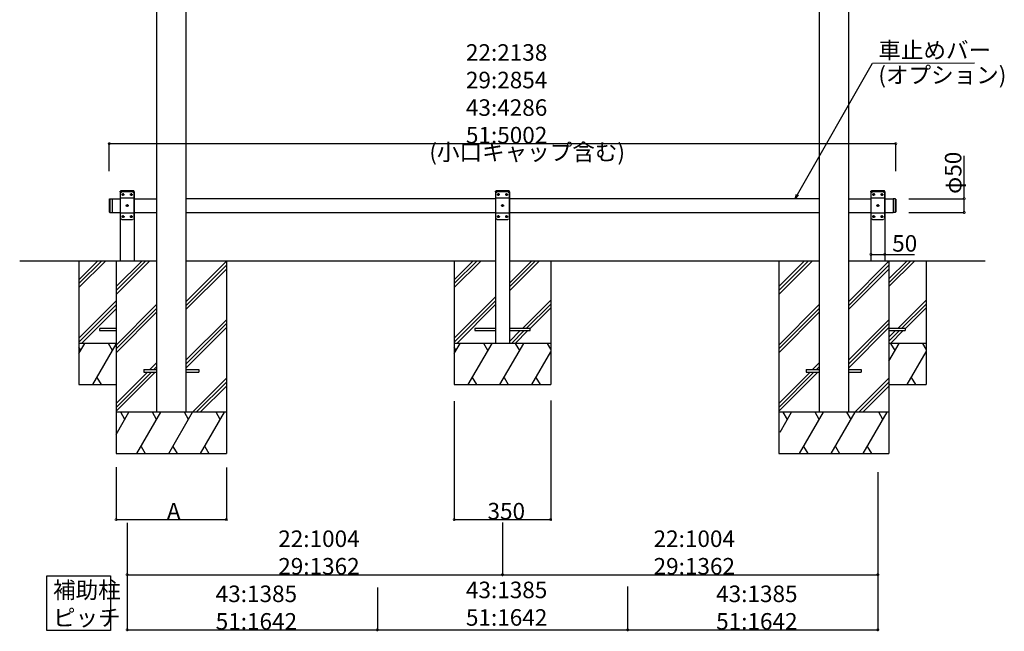
# Model space of a CAD drawing. Extents: x 0 to 55000, y 0 to 40000.
# Drawn here: x 7405 to 10978, y 29695 to 31915 of the extents above; entities that cross this region are included whole.
import ezdxf

# ---------------------------------------------------------------- set-up
doc = ezdxf.new("R2010")
doc.units = 0
doc.linetypes.add('YHIDDEN_1', pattern=[4, 3, -1])
doc.layers.get('0').update_dxf_attribs({"linetype": 'CONTINUOUS'})
for name, color, linetype in [('YKK_A1', 4, 'CONTINUOUS'), ('YKK_N1', 2, 'CONTINUOUS'), ('YKK_Z1', 7, 'CONTINUOUS')]:
    doc.layers.add(name, color=color, linetype=linetype)
doc.styles.get("Standard").update_dxf_attribs({"font": 'txt.shx', "bigfont": 'bigfont.shx'})

msp = doc.modelspace()

# ---------------------------------------------------------------- linework, layer by layer
for p, q in [((7503.4, 29697.3), (7503.4, 29896)), ((7503.4, 29896), (7734.4, 29896)), ((7734.4, 29896), (7734.4, 29697.3)), ((7734.4, 29697.3), (7503.4, 29697.3))]:
    msp.add_line(p, q)
at = {"layer": 'YKK_A1'}
for p, q in [((7902.1, 33099.7), (7902.1, 30490)), ((8008.1, 33099.7), (8008.1, 30490)), ((10306.1, 33099.7), (10306.1, 30490)), ((10412.1, 33099.7), (10412.1, 30490)), ((7740.1, 31265), (7740.1, 31215)), ((7770.1, 31290), (7770.1, 31040)), ((7820.1, 31290), (7820.1, 31040)), ((9132.1, 31290), (9132.1, 30740)), ((9182.1, 31290), (9182.1, 30740)), ((10494.1, 31290), (10494.1, 31040)), ((10544.1, 31290), (10544.1, 31040)), ((10582.1, 31265), (10574.1, 31265)), ((10574.1, 31265), (10574.1, 31215)), ((10582.1, 31215), (10574.1, 31215)), ((7855.1, 30644.5), (7855.1, 30635.5)), ((7855.1, 30644.5), (7902.1, 30644.5)), ((7855.1, 30635.5), (7902.1, 30635.5)), ((8008.1, 30644.5), (8055.1, 30644.5)), ((8008.1, 30635.5), (8055.1, 30635.5)), ((8055.1, 30644.5), (8055.1, 30635.5)), ((10259.1, 30644.5), (10259.1, 30635.5)), ((10259.1, 30644.5), (10306.1, 30644.5)), ((10259.1, 30635.5), (10306.1, 30635.5)), ((10412.1, 30644.5), (10459.1, 30644.5)), ((10412.1, 30635.5), (10459.1, 30635.5)), ((10459.1, 30644.5), (10459.1, 30635.5))]:
    msp.add_line(p, q, dxfattribs=at)
at = {"layer": 'YKK_A1', "linetype": 'Continuous'}
for p, q in [((7730.1, 31263), (7732.1, 31265)), ((7732.1, 31265), (7732.1, 31215)), ((7732.1, 31265), (7740.1, 31265)), ((7740.1, 31265), (7740.1, 31215)), ((7740.1, 31265), (7770.1, 31265)), ((7820.1, 31265), (7902.1, 31265)), ((9132.1, 31265), (8008.1, 31265)), ((10306.1, 31265), (9182.1, 31265)), ((10412.1, 31265), (10494.1, 31265)), ((10544.1, 31265), (10574.1, 31265)), ((10574.1, 31265), (10574.1, 31215)), ((10582.1, 31265), (10582.1, 31215)), ((10584.1, 31263), (10582.1, 31265)), ((7730.1, 31263), (7730.1, 31217)), ((10584.1, 31263), (10584.1, 31217)), ((7730.1, 31217), (7732.1, 31215)), ((7732.1, 31215), (7740.1, 31215)), ((7740.1, 31215), (7770.1, 31215)), ((7820.1, 31215), (7902.1, 31215)), ((8008.1, 31215), (9132.1, 31215)), ((9182.1, 31215), (10306.1, 31215)), ((10412.1, 31215), (10494.1, 31215)), ((10544.1, 31215), (10574.1, 31215)), ((10584.1, 31217), (10582.1, 31215))]:
    msp.add_line(p, q, dxfattribs=at)
at = {"layer": 'YKK_A1', "linetype": 'YHIDDEN_1'}
for p, q in [((7769.8, 31290), (7769.9, 31292.1)), ((7820.4, 31290), (7769.8, 31290)), ((7820.1, 31290), (7770.1, 31290)), ((7775.1, 31290), (7770.1, 31285)), ((7770.1, 31285), (7770.1, 31195)), ((7820.1, 31267.3), (7770.1, 31267.3)), ((7819.3, 31293), (7770.9, 31293)), ((7815.1, 31290), (7775.1, 31290)), ((7778, 31280.4), (7778, 31279.6)), ((7778.8, 31280.4), (7778, 31280.4)), ((7778, 31279.6), (7778.8, 31279.6)), ((7780.5, 31282.1), (7779.6, 31282.1)), ((7779.6, 31282.1), (7779.6, 31281.3)), ((7779.6, 31278.7), (7779.6, 31277.9)), ((7779.6, 31277.9), (7780.5, 31277.9)), ((7780.5, 31281.3), (7780.5, 31282.1)), ((7780.5, 31277.9), (7780.5, 31278.7)), ((7782.2, 31280.4), (7781.3, 31280.4)), ((7781.3, 31279.6), (7782.2, 31279.6)), ((7782.2, 31279.6), (7782.2, 31280.4)), ((7808, 31280.4), (7808, 31279.6)), ((7808.8, 31280.4), (7808, 31280.4)), ((7808, 31279.6), (7808.8, 31279.6)), ((7810.5, 31282.1), (7809.6, 31282.1)), ((7809.6, 31282.1), (7809.6, 31281.3)), ((7809.6, 31278.7), (7809.6, 31277.9)), ((7809.6, 31277.9), (7810.5, 31277.9)), ((7810.5, 31281.3), (7810.5, 31282.1)), ((7810.5, 31277.9), (7810.5, 31278.7)), ((7812.2, 31280.4), (7811.3, 31280.4)), ((7811.3, 31279.6), (7812.2, 31279.6)), ((7812.2, 31279.6), (7812.2, 31280.4)), ((7815.1, 31290), (7820.1, 31285)), ((7820.1, 31195), (7820.1, 31285)), ((7820.4, 31290), (7820.3, 31292.1)), ((9131.8, 31290), (9131.9, 31292.1)), ((9182.4, 31290), (9131.8, 31290)), ((9182.1, 31290), (9132.1, 31290)), ((9137.1, 31290), (9132.1, 31285)), ((9132.1, 31285), (9132.1, 31195)), ((9182.1, 31267.3), (9132.1, 31267.3)), ((9181.3, 31293), (9132.9, 31293)), ((9177.1, 31290), (9137.1, 31290)), ((9140, 31280.4), (9140, 31279.6)), ((9140.8, 31280.4), (9140, 31280.4)), ((9140, 31279.6), (9140.8, 31279.6)), ((9142.5, 31282.1), (9141.6, 31282.1)), ((9141.6, 31282.1), (9141.6, 31281.3)), ((9141.6, 31278.7), (9141.6, 31277.9)), ((9141.6, 31277.9), (9142.5, 31277.9)), ((9142.5, 31281.3), (9142.5, 31282.1)), ((9142.5, 31277.9), (9142.5, 31278.7)), ((9144.2, 31280.4), (9143.3, 31280.4)), ((9143.3, 31279.6), (9144.2, 31279.6)), ((9144.2, 31279.6), (9144.2, 31280.4)), ((9170, 31280.4), (9170, 31279.6)), ((9170.8, 31280.4), (9170, 31280.4)), ((9170, 31279.6), (9170.8, 31279.6)), ((9172.5, 31282.1), (9171.6, 31282.1)), ((9171.6, 31282.1), (9171.6, 31281.3)), ((9171.6, 31278.7), (9171.6, 31277.9)), ((9171.6, 31277.9), (9172.5, 31277.9)), ((9172.5, 31281.3), (9172.5, 31282.1)), ((9172.5, 31277.9), (9172.5, 31278.7)), ((9174.2, 31280.4), (9173.3, 31280.4)), ((9173.3, 31279.6), (9174.2, 31279.6)), ((9174.2, 31279.6), (9174.2, 31280.4)), ((9177.1, 31290), (9182.1, 31285)), ((9182.1, 31195), (9182.1, 31285)), ((9182.4, 31290), (9182.3, 31292.1)), ((10493.8, 31290), (10493.9, 31292.1)), ((10544.4, 31290), (10493.8, 31290)), ((10544.1, 31290), (10494.1, 31290)), ((10499.1, 31290), (10494.1, 31285)), ((10494.1, 31285), (10494.1, 31195)), ((10544.1, 31267.3), (10494.1, 31267.3)), ((10543.3, 31293), (10494.9, 31293)), ((10539.1, 31290), (10499.1, 31290)), ((10502, 31280.4), (10502, 31279.6)), ((10502.8, 31280.4), (10502, 31280.4)), ((10502, 31279.6), (10502.8, 31279.6)), ((10504.5, 31282.1), (10503.6, 31282.1)), ((10503.6, 31282.1), (10503.6, 31281.3)), ((10503.6, 31278.7), (10503.6, 31277.9)), ((10503.6, 31277.9), (10504.5, 31277.9)), ((10504.5, 31281.3), (10504.5, 31282.1)), ((10504.5, 31277.9), (10504.5, 31278.7)), ((10506.2, 31280.4), (10505.3, 31280.4)), ((10505.3, 31279.6), (10506.2, 31279.6)), ((10506.2, 31279.6), (10506.2, 31280.4)), ((10532, 31280.4), (10532, 31279.6)), ((10532.8, 31280.4), (10532, 31280.4)), ((10532, 31279.6), (10532.8, 31279.6)), ((10534.5, 31282.1), (10533.6, 31282.1)), ((10533.6, 31282.1), (10533.6, 31281.3)), ((10533.6, 31278.7), (10533.6, 31277.9)), ((10533.6, 31277.9), (10534.5, 31277.9)), ((10534.5, 31281.3), (10534.5, 31282.1)), ((10534.5, 31277.9), (10534.5, 31278.7)), ((10536.2, 31280.4), (10535.3, 31280.4)), ((10535.3, 31279.6), (10536.2, 31279.6)), ((10536.2, 31279.6), (10536.2, 31280.4)), ((10539.1, 31290), (10544.1, 31285)), ((10544.1, 31195), (10544.1, 31285)), ((10544.4, 31290), (10544.3, 31292.1)), ((7793, 31240.4), (7793, 31239.6)), ((7793.8, 31240.4), (7793, 31240.4)), ((7793, 31239.6), (7793.8, 31239.6)), ((7795.5, 31242.1), (7794.6, 31242.1)), ((7794.6, 31242.1), (7794.6, 31241.3)), ((7794.6, 31238.7), (7794.6, 31237.9)), ((7794.6, 31237.9), (7795.5, 31237.9)), ((7795.5, 31241.3), (7795.5, 31242.1)), ((7795.5, 31237.9), (7795.5, 31238.7)), ((7797.2, 31240.4), (7796.3, 31240.4)), ((7796.3, 31239.6), (7797.2, 31239.6)), ((7797.2, 31239.6), (7797.2, 31240.4)), ((9155, 31240.4), (9155, 31239.6)), ((9155.8, 31240.4), (9155, 31240.4)), ((9155, 31239.6), (9155.8, 31239.6)), ((9157.5, 31242.1), (9156.6, 31242.1)), ((9156.6, 31242.1), (9156.6, 31241.3)), ((9156.6, 31238.7), (9156.6, 31237.9)), ((9156.6, 31237.9), (9157.5, 31237.9)), ((9157.5, 31241.3), (9157.5, 31242.1)), ((9157.5, 31237.9), (9157.5, 31238.7)), ((9159.2, 31240.4), (9158.3, 31240.4)), ((9158.3, 31239.6), (9159.2, 31239.6)), ((9159.2, 31239.6), (9159.2, 31240.4)), ((10517, 31240.4), (10517, 31239.6)), ((10517.8, 31240.4), (10517, 31240.4)), ((10517, 31239.6), (10517.8, 31239.6)), ((10519.5, 31242.1), (10518.6, 31242.1)), ((10518.6, 31242.1), (10518.6, 31241.3)), ((10518.6, 31238.7), (10518.6, 31237.9)), ((10518.6, 31237.9), (10519.5, 31237.9)), ((10519.5, 31241.3), (10519.5, 31242.1)), ((10519.5, 31237.9), (10519.5, 31238.7)), ((10521.2, 31240.4), (10520.3, 31240.4)), ((10520.3, 31239.6), (10521.2, 31239.6)), ((10521.2, 31239.6), (10521.2, 31240.4)), ((7820.1, 31212.7), (7770.1, 31212.7)), ((7775.1, 31190), (7770.1, 31195)), ((7778, 31200.4), (7778, 31199.6)), ((7778.8, 31200.4), (7778, 31200.4)), ((7778, 31199.6), (7778.8, 31199.6)), ((7780.5, 31202.1), (7779.6, 31202.1)), ((7779.6, 31202.1), (7779.6, 31201.3)), ((7779.6, 31198.7), (7779.6, 31197.9)), ((7779.6, 31197.9), (7780.5, 31197.9)), ((7780.5, 31201.3), (7780.5, 31202.1)), ((7780.5, 31197.9), (7780.5, 31198.7)), ((7782.2, 31200.4), (7781.3, 31200.4)), ((7781.3, 31199.6), (7782.2, 31199.6)), ((7782.2, 31199.6), (7782.2, 31200.4)), ((7808, 31200.4), (7808, 31199.6)), ((7808.8, 31200.4), (7808, 31200.4)), ((7808, 31199.6), (7808.8, 31199.6)), ((7810.5, 31202.1), (7809.6, 31202.1)), ((7809.6, 31202.1), (7809.6, 31201.3)), ((7809.6, 31198.7), (7809.6, 31197.9)), ((7809.6, 31197.9), (7810.5, 31197.9)), ((7810.5, 31201.3), (7810.5, 31202.1)), ((7810.5, 31197.9), (7810.5, 31198.7)), ((7812.2, 31200.4), (7811.3, 31200.4)), ((7811.3, 31199.6), (7812.2, 31199.6)), ((7812.2, 31199.6), (7812.2, 31200.4)), ((7815.1, 31190), (7820.1, 31195)), ((9182.1, 31212.7), (9132.1, 31212.7)), ((9137.1, 31190), (9132.1, 31195)), ((9140, 31200.4), (9140, 31199.6)), ((9140.8, 31200.4), (9140, 31200.4)), ((9140, 31199.6), (9140.8, 31199.6)), ((9142.5, 31202.1), (9141.6, 31202.1)), ((9141.6, 31202.1), (9141.6, 31201.3)), ((9141.6, 31198.7), (9141.6, 31197.9)), ((9141.6, 31197.9), (9142.5, 31197.9)), ((9142.5, 31201.3), (9142.5, 31202.1)), ((9142.5, 31197.9), (9142.5, 31198.7)), ((9144.2, 31200.4), (9143.3, 31200.4)), ((9143.3, 31199.6), (9144.2, 31199.6)), ((9144.2, 31199.6), (9144.2, 31200.4)), ((9170, 31200.4), (9170, 31199.6)), ((9170.8, 31200.4), (9170, 31200.4)), ((9170, 31199.6), (9170.8, 31199.6)), ((9172.5, 31202.1), (9171.6, 31202.1)), ((9171.6, 31202.1), (9171.6, 31201.3)), ((9171.6, 31198.7), (9171.6, 31197.9)), ((9171.6, 31197.9), (9172.5, 31197.9)), ((9172.5, 31201.3), (9172.5, 31202.1)), ((9172.5, 31197.9), (9172.5, 31198.7)), ((9174.2, 31200.4), (9173.3, 31200.4)), ((9173.3, 31199.6), (9174.2, 31199.6)), ((9174.2, 31199.6), (9174.2, 31200.4)), ((9177.1, 31190), (9182.1, 31195)), ((10544.1, 31212.7), (10494.1, 31212.7)), ((10499.1, 31190), (10494.1, 31195)), ((10502, 31200.4), (10502, 31199.6)), ((10502.8, 31200.4), (10502, 31200.4)), ((10502, 31199.6), (10502.8, 31199.6)), ((10504.5, 31202.1), (10503.6, 31202.1)), ((10503.6, 31202.1), (10503.6, 31201.3)), ((10503.6, 31198.7), (10503.6, 31197.9)), ((10503.6, 31197.9), (10504.5, 31197.9)), ((10504.5, 31201.3), (10504.5, 31202.1)), ((10504.5, 31197.9), (10504.5, 31198.7)), ((10506.2, 31200.4), (10505.3, 31200.4)), ((10505.3, 31199.6), (10506.2, 31199.6)), ((10506.2, 31199.6), (10506.2, 31200.4)), ((10532, 31200.4), (10532, 31199.6)), ((10532.8, 31200.4), (10532, 31200.4)), ((10532, 31199.6), (10532.8, 31199.6)), ((10534.5, 31202.1), (10533.6, 31202.1)), ((10533.6, 31202.1), (10533.6, 31201.3)), ((10533.6, 31198.7), (10533.6, 31197.9)), ((10533.6, 31197.9), (10534.5, 31197.9)), ((10534.5, 31201.3), (10534.5, 31202.1)), ((10534.5, 31197.9), (10534.5, 31198.7)), ((10536.2, 31200.4), (10535.3, 31200.4)), ((10535.3, 31199.6), (10536.2, 31199.6)), ((10536.2, 31199.6), (10536.2, 31200.4)), ((10539.1, 31190), (10544.1, 31195)), ((7775.1, 31190), (7815.1, 31190)), ((9137.1, 31190), (9177.1, 31190)), ((10499.1, 31190), (10539.1, 31190)), ((7695.1, 30794), (7695.1, 30786)), ((7755.1, 30794), (7695.1, 30794)), ((7695.1, 30786), (7755.1, 30786)), ((9057.1, 30794), (9057.1, 30786)), ((9132.1, 30794), (9057.1, 30794)), ((9057.1, 30786), (9132.1, 30786)), ((9257.1, 30794), (9182.1, 30794)), ((9182.1, 30786), (9257.1, 30786)), ((9257.1, 30786), (9257.1, 30794)), ((10619.1, 30794), (10559.3, 30794)), ((10559.3, 30786), (10619.1, 30786)), ((10619.1, 30786), (10619.1, 30794))]:
    msp.add_line(p, q, dxfattribs=at)
for centre in [(7780.1, 31280), (7810.1, 31280), (9142.1, 31280), (9172.1, 31280), (10504.1, 31280), (10534.1, 31280), (7795.1, 31240), (9157.1, 31240), (10519.1, 31240), (7780.1, 31200), (7810.1, 31200), (9142.1, 31200), (9172.1, 31200), (10504.1, 31200), (10534.1, 31200)]:
    msp.add_circle(centre, 3.5, dxfattribs=at)
for centre, radius, start, end in [((7770.9, 31292), 1, 90, 176.9999), ((7778.8, 31281.3), 0.84, 270, 0), ((7778.8, 31278.7), 0.84, 0, 90), ((7781.3, 31281.3), 0.84, 180, 270), ((7781.3, 31278.7), 0.84, 90, 180), ((7808.8, 31281.3), 0.84, 270, 0), ((7808.8, 31278.7), 0.84, 0, 90), ((7811.3, 31281.3), 0.84, 180, 270), ((7811.3, 31278.7), 0.84, 90, 180), ((7819.3, 31292), 1, 3.0001, 90), ((9132.9, 31292), 1, 90, 176.9999), ((9140.8, 31281.3), 0.84, 270, 0), ((9140.8, 31278.7), 0.84, 0, 90), ((9143.3, 31281.3), 0.84, 180, 270), ((9143.3, 31278.7), 0.84, 90, 180), ((9170.8, 31281.3), 0.84, 270, 0), ((9170.8, 31278.7), 0.84, 0, 90), ((9173.3, 31281.3), 0.84, 180, 270), ((9173.3, 31278.7), 0.84, 90, 180), ((9181.3, 31292), 1, 3.0001, 90), ((10494.9, 31292), 1, 90, 176.9999), ((10502.8, 31281.3), 0.84, 270, 0), ((10502.8, 31278.7), 0.84, 0, 90), ((10505.3, 31281.3), 0.84, 180, 270), ((10505.3, 31278.7), 0.84, 90, 180), ((10532.8, 31281.3), 0.84, 270, 0), ((10532.8, 31278.7), 0.84, 0, 90), ((10535.3, 31281.3), 0.84, 180, 270), ((10535.3, 31278.7), 0.84, 90, 180), ((10543.3, 31292), 1, 3.0001, 90), ((7793.8, 31241.3), 0.84, 270, 0), ((7793.8, 31238.7), 0.84, 0, 90), ((7796.3, 31241.3), 0.84, 180, 270), ((7796.3, 31238.7), 0.84, 90, 180), ((9155.8, 31241.3), 0.84, 270, 0), ((9155.8, 31238.7), 0.84, 0, 90), ((9158.3, 31241.3), 0.84, 180, 270), ((9158.3, 31238.7), 0.84, 90, 180), ((10517.8, 31241.3), 0.84, 270, 0), ((10517.8, 31238.7), 0.84, 0, 90), ((10520.3, 31241.3), 0.84, 180, 270), ((10520.3, 31238.7), 0.84, 90, 180), ((7778.8, 31201.3), 0.84, 270, 0), ((7778.8, 31198.7), 0.84, 0, 90), ((7781.3, 31201.3), 0.84, 180, 270), ((7781.3, 31198.7), 0.84, 90, 180), ((7808.8, 31201.3), 0.84, 270, 0), ((7808.8, 31198.7), 0.84, 0, 90), ((7811.3, 31201.3), 0.84, 180, 270), ((7811.3, 31198.7), 0.84, 90, 180), ((9140.8, 31201.3), 0.84, 270, 0), ((9140.8, 31198.7), 0.84, 0, 90), ((9143.3, 31201.3), 0.84, 180, 270), ((9143.3, 31198.7), 0.84, 90, 180), ((9170.8, 31201.3), 0.84, 270, 0), ((9170.8, 31198.7), 0.84, 0, 90), ((9173.3, 31201.3), 0.84, 180, 270), ((9173.3, 31198.7), 0.84, 90, 180), ((10502.8, 31201.3), 0.84, 270, 0), ((10502.8, 31198.7), 0.84, 0, 90), ((10505.3, 31201.3), 0.84, 180, 270), ((10505.3, 31198.7), 0.84, 90, 180), ((10532.8, 31201.3), 0.84, 270, 0), ((10532.8, 31198.7), 0.84, 0, 90), ((10535.3, 31201.3), 0.84, 180, 270), ((10535.3, 31198.7), 0.84, 90, 180)]:
    msp.add_arc(centre, radius, start, end, dxfattribs=at)
at = {"layer": 'YKK_N1'}
for p, q in [((10227.3, 31279.8), (10499.4, 31757.5)), ((10499.4, 31757.5), (10869.3, 31757.6)), ((7730.1, 31365), (7730.1, 31466)), ((7730.1, 31465), (10584.1, 31465)), ((10584.1, 31365), (10584.1, 31466)), ((10832.3, 31265), (10832.3, 31420.4)), ((10631.3, 31265), (10833.3, 31265)), ((10832.3, 31215), (10832.3, 31265)), ((10631.3, 31215), (10833.3, 31215)), ((10494.1, 31110.2), (10494.1, 31061.8)), ((10544.1, 31110.2), (10544.1, 31061.8)), ((10494.1, 31062.8), (10544.1, 31062.8)), ((10544.1, 31062.8), (10651.5, 31062.8)), ((8982, 30530.1), (8982, 30099)), ((9332, 30532), (9332, 30099)), ((7755.1, 30291.1), (7755.1, 30099)), ((8155.1, 30289.2), (8155.1, 30099)), ((10519.1, 30271.8), (10519.1, 29899)), ((10519.1, 30271.8), (10519.1, 29699)), ((7755.1, 30100), (8155.1, 30100)), ((7795.1, 30088.4), (7795.1, 29899)), ((7795.1, 30088.4), (7795.1, 29699)), ((8982, 30100), (9332, 30100)), ((9157.1, 30089.4), (9157.1, 29899)), ((9157.1, 30089.4), (9157.1, 29899)), ((7795.1, 29900), (9157.1, 29900)), ((9157.1, 29900), (10519.1, 29900)), ((8703.1, 29854.2), (8703.1, 29699)), ((8703.1, 29854.2), (8703.1, 29699)), ((9611.1, 29856.8), (9611.1, 29699)), ((9611.1, 29856.8), (9611.1, 29699)), ((7795.1, 29700), (8703.1, 29700)), ((8703.1, 29700), (9611.1, 29700)), ((9611.1, 29700), (10519.1, 29700))]:
    msp.add_line(p, q, dxfattribs=at)
at = {"layer": 'YKK_N1', "linetype": 'ByBlock', "lineweight": -2}
for p, q in [((10218.9, 31265), (10223.4, 31282)), ((10218.9, 31265), (10227.3, 31279.8)), ((10231.3, 31277.5), (10218.9, 31265))]:
    msp.add_line(p, q, dxfattribs=at)
at = {"layer": 'YKK_N1', "linetype": 'ByBlock', "const_width": 8.5}
for points in [[(7731.1, 31465, 1), (7729, 31465, 1)], [(10583, 31465, 1), (10585.1, 31465, 1)], [(10832.3, 31263.9, 1), (10832.3, 31266.1, 1)], [(10832.3, 31216.1, 1), (10832.3, 31213.9, 1)], [(10495.1, 31062.8, 1), (10493, 31062.8, 1)], [(10543, 31062.8, 1), (10545.1, 31062.8, 1)], [(7756.1, 30100, 1), (7754, 30100, 1)], [(8154, 30100, 1), (8156.1, 30100, 1)], [(8983, 30100, 1), (8980.9, 30100, 1)], [(9330.9, 30100, 1), (9333, 30100, 1)], [(7796.1, 29900, 1), (7794, 29900, 1)], [(9156, 29900, 1), (9158.1, 29900, 1)], [(9158.1, 29900, 1), (9156, 29900, 1)], [(10518, 29900, 1), (10520.1, 29900, 1)], [(7796.1, 29700, 1), (7794, 29700, 1)], [(8702, 29700, 1), (8704.1, 29700, 1)], [(8704.1, 29700, 1), (8702, 29700, 1)], [(9612.1, 29700, 1), (9610, 29700, 1)], [(9610, 29700, 1), (9612.1, 29700, 1)], [(10518, 29700, 1), (10520.1, 29700, 1)]]:
    msp.add_lwpolyline(points, format="xyb", close=True, dxfattribs=at)
at = {"layer": 'YKK_Z1'}
for p, q in [((7405.1, 31040), (7902.1, 31040)), ((7620, 31040), (7620, 30590)), ((7755.1, 31040), (7755.1, 30340)), ((8008.1, 31040), (9132.1, 31040)), ((8155.1, 31040), (8155.1, 30340)), ((8982, 31040), (8982, 30590)), ((9182.1, 31040), (10306.1, 31040)), ((9332, 31040), (9332, 30590)), ((10159.3, 31040), (10159.3, 30340)), ((10412.1, 31040), (10909.1, 31040)), ((10559.3, 31040), (10559.3, 30340)), ((10694, 31040), (10694, 30590))]:
    msp.add_line(p, q, dxfattribs=at)
at = {"layer": 'YKK_Z1', "linetype": 'Continuous'}
for p, q in [((7620, 30971), (7688.9, 31040)), ((7620, 30956.9), (7703.1, 31040)), ((7620, 30942.7), (7717.2, 31040)), ((7755.1, 30946), (7849, 31040)), ((7755.1, 30931.9), (7863.2, 31040)), ((7755.1, 30917.7), (7877.3, 31040)), ((8008.1, 30890.7), (8155.1, 31037.7)), ((8008.1, 30876.5), (8155.1, 31023.5)), ((8982, 30971), (9050.9, 31040)), ((8982, 30956.9), (9065.1, 31040)), ((8982, 30942.7), (9079.2, 31040)), ((9182.1, 30959), (9263.1, 31040)), ((9182.1, 30944.8), (9277.2, 31040)), ((9182.1, 30930.7), (9291.4, 31040)), ((10159.3, 30946), (10253.2, 31040)), ((10159.3, 30931.9), (10267.4, 31040)), ((10159.3, 30917.7), (10281.5, 31040)), ((10412.3, 30890.7), (10559.3, 31037.7)), ((10412.3, 30876.5), (10559.3, 31023.5)), ((10559.3, 30974.2), (10625.1, 31040)), ((10559.3, 30960), (10639.2, 31040)), ((10559.3, 30945.9), (10653.4, 31040)), ((8008.1, 30862.4), (8155.1, 31009.4)), ((10412.3, 30862.4), (10559.3, 31009.4)), ((8982, 30758.9), (9132.1, 30909)), ((7620, 30758.9), (7755.1, 30894)), ((7620, 30744.7), (7755.1, 30879.8)), ((7755.1, 30733.9), (7902.1, 30880.9)), ((8982, 30744.7), (9132.1, 30894.8)), ((8991.4, 30740), (9132.1, 30880.7)), ((9229.2, 30794), (9332, 30896.8)), ((9243.3, 30794), (9332, 30882.6)), ((10159.3, 30733.9), (10306.3, 30880.9)), ((10591.2, 30794), (10694, 30896.8)), ((10605.3, 30794), (10694, 30882.6)), ((7629.4, 30740), (7755.1, 30865.7)), ((7755.1, 30719.7), (7902.1, 30866.7)), ((7755.1, 30705.6), (7902.1, 30852.6)), ((9257.1, 30793.6), (9332, 30868.5)), ((10159.3, 30719.7), (10306.3, 30866.7)), ((10159.3, 30705.6), (10306.3, 30852.6)), ((10619.1, 30793.6), (10694, 30868.5)), ((8008.1, 30678.5), (8155.1, 30825.5)), ((8008.1, 30664.4), (8155.1, 30811.4)), ((10412.3, 30678.5), (10559.3, 30825.5)), ((10412.3, 30664.4), (10559.3, 30811.4)), ((8008.1, 30650.2), (8155.1, 30797.2)), ((9182.1, 30746.9), (9221.2, 30786)), ((9189.3, 30740), (9235.3, 30786)), ((9203.5, 30740), (9249.5, 30786)), ((10412.3, 30650.2), (10559.3, 30797.2)), ((10559.3, 30762.1), (10583.2, 30786)), ((10559.3, 30747.9), (10597.3, 30786)), ((10565.5, 30740), (10611.5, 30786)), ((7755.1, 30740), (7620, 30740)), ((7620, 30702.6), (7641.6, 30740)), ((7670.4, 30590), (7755.1, 30736.6)), ((7742, 30714), (7727, 30740)), ((9332, 30740), (8982, 30740)), ((8982, 30702.6), (9003.6, 30740)), ((9032.4, 30590), (9119, 30740)), ((9104, 30714), (9089, 30740)), ((9147.9, 30590), (9234.5, 30740)), ((9219.5, 30714), (9204.5, 30740)), ((9332, 30719.3), (9320, 30740)), ((10694, 30740), (10559.3, 30740)), ((10559.3, 30675.5), (10596.5, 30740)), ((10581.5, 30714), (10566.5, 30740)), ((10694, 30719.3), (10682, 30740)), ((7626.6, 30714), (7620, 30725.5)), ((8988.6, 30714), (8982, 30725.5)), ((9263.4, 30590), (9332, 30708.8)), ((10625.4, 30590), (10694, 30708.8)), ((7877.8, 30644.5), (7902.1, 30668.8)), ((10282, 30644.5), (10306.3, 30668.8)), ((7755.1, 30521.8), (7868.8, 30635.5)), ((7755.1, 30507.6), (7882.9, 30635.5)), ((7755.1, 30493.5), (7897.1, 30635.5)), ((7891.9, 30644.5), (7902.1, 30654.6)), ((10159.3, 30521.8), (10273, 30635.5)), ((10159.3, 30507.6), (10287.1, 30635.5)), ((10159.3, 30493.5), (10301.3, 30635.5)), ((10296.1, 30644.5), (10306.3, 30654.6)), ((7620, 30590), (7755.1, 30590)), ((7685.4, 30616), (7700.4, 30590)), ((8031.7, 30490), (8155.1, 30613.4)), ((8045.8, 30490), (8155.1, 30599.2)), ((8060, 30490), (8155.1, 30585.1)), ((8982, 30590), (9332, 30590)), ((9047.4, 30616), (9062.4, 30590)), ((9162.9, 30616), (9177.9, 30590)), ((9278.4, 30616), (9293.4, 30590)), ((10435.9, 30490), (10559.3, 30613.4)), ((10450, 30490), (10559.3, 30599.2)), ((10464.2, 30490), (10559.3, 30585.1)), ((10559.3, 30590), (10694, 30590)), ((10640.4, 30616), (10655.4, 30590)), ((8155.1, 30490), (7755.1, 30490)), ((7755.1, 30409.3), (7801.7, 30490)), ((7786.7, 30464), (7771.7, 30490)), ((7830.5, 30340), (7917.1, 30490)), ((7902.1, 30464), (7887.1, 30490)), ((7946, 30340), (8032.6, 30490)), ((8017.6, 30464), (8002.6, 30490)), ((8061.5, 30340), (8148.1, 30490)), ((8133.1, 30464), (8118.1, 30490)), ((10559.3, 30490), (10159.3, 30490)), ((10164.3, 30417.9), (10205.9, 30490)), ((10190.9, 30464), (10175.9, 30490)), ((10234.7, 30340), (10321.3, 30490)), ((10306.3, 30464), (10291.3, 30490)), ((10350.2, 30340), (10436.8, 30490)), ((10421.8, 30464), (10406.8, 30490)), ((10465.7, 30340), (10552.3, 30490)), ((10537.3, 30464), (10522.3, 30490)), ((7755.1, 30340), (8155.1, 30340)), ((7845.5, 30366), (7860.5, 30340)), ((7961, 30366), (7976, 30340)), ((8076.5, 30366), (8091.5, 30340)), ((10159.3, 30340), (10559.3, 30340)), ((10249.7, 30366), (10264.7, 30340)), ((10365.2, 30366), (10380.2, 30340)), ((10480.7, 30366), (10495.7, 30340))]:
    msp.add_line(p, q, dxfattribs=at)

# ---------------------------------------------------------------- texts
for s, p in [('補助柱', (7526, 29814.3)), ('ピッチ', (7526, 29714.3))]:
    msp.add_text(s, height=60).set_placement(p)
at = {"layer": 'YKK_N1'}
for s, p in [('車止めバー', (10520.9, 31774)), ('22:2138', (9024.3, 31765.8)), ('(オプション)', (10520.9, 31684)), ('29:2854', (9024.3, 31665.8)), ('43:4286', (9024.3, 31565.8)), ('51:5002', (9024.3, 31465.8)), ('(小口キャップ含む)', (8891.5, 31404.2)), ('50', (10571.1, 31072.8)), ('A', (7939.1, 30100.8)), ('350', (9102.6, 30100.8)), ('22:1004', (8343.3, 30000.8)), ('22:1004', (9705.3, 30000.8)), ('29:1362', (8343.3, 29900.8)), ('29:1362', (9705.3, 29900.8)), ('43:1385', (9024.3, 29815)), ('43:1385', (8116.3, 29800.8)), ('43:1385', (9932.3, 29800.8)), ('51:1642', (9024.3, 29715)), ('51:1642', (8116.3, 29700.8)), ('51:1642', (9932.3, 29700.8))]:
    msp.add_text(s, height=60, dxfattribs=at).set_placement(p)
msp.add_text('φ50', height=60, rotation=90, dxfattribs=at).set_placement((10822.3, 31282.4))

doc.saveas('drawing.dxf')
